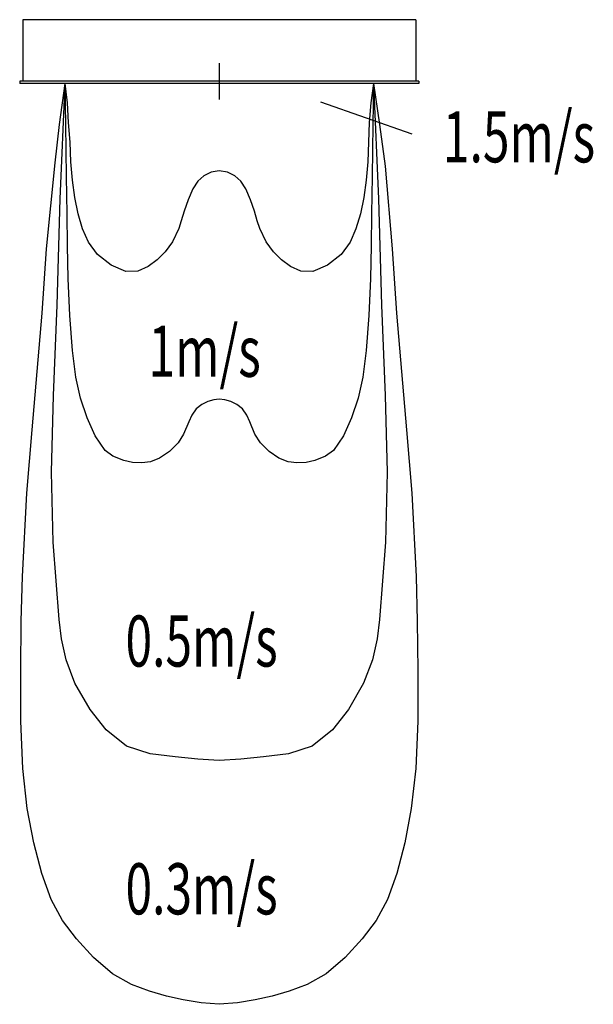
# Model space of a CAD drawing. Extents: x -625 to 1171, y -2890 to 193.
import ezdxf

# ---------------------------------------------------------------- set-up
doc = ezdxf.new("R2010")
doc.units = 0
doc.layers.get('0').update_dxf_attribs({"linetype": 'CONTINUOUS'})
doc.styles.add('STANDARD1', font='MONOTXT', dxfattribs={"bigfont": 'BIGFONT'})

msp = doc.modelspace()

# ---------------------------------------------------------------- linework, layer by layer
at = {"linetype": 'CONTINUOUS'}
for p, q in [((-615, 193), (-615, 0)), ((615, 193), (-615, 193)), ((615, 193), (615, 0)), ((0, 57.3), (0, -57.3)), ((-625, 0), (-625, -7)), ((625, 0), (-625, 0)), ((625, 0), (625, -7)), ((625, 0), (625, -7)), ((625, -7), (-625, -7)), ((317.2, -64.7), (603.2, -164.1))]:
    msp.add_line(p, q, dxfattribs=at)
for points in [[(482.2, -7), (501.9, -134.9), (519.5, -266.1), (519.5, -266.1), (540.7, -524.8), (555, -726), (555, -726), (569.9, -908.7), (586, -1091.1), (586, -1091.1), (602.7, -1290.2), (616.2, -1550.5), (616.2, -1550.5), (619.9, -1690.8), (621.8, -1844.8), (621.8, -1844.8), (621, -2003.8), (614.9, -2152.2), (614.9, -2152.2), (601.1, -2277.5), (580.8, -2384.6), (580.8, -2384.6), (555.8, -2480.4), (526.1, -2562.2), (526.1, -2562.2), (491, -2627.4), (447.5, -2685.2), (447.5, -2685.2), (394, -2743.8), (334.8, -2794.5), (334.8, -2794.5), (275.4, -2828.2), (218.6, -2849.2), (218.6, -2849.2), (165.5, -2864.4), (112.7, -2876.5), (112.7, -2876.5), (57.3, -2886.2), (0, -2890.3), (0, -2890.3), (-57.3, -2886.2), (-112.7, -2876.5), (-112.7, -2876.5), (-165.5, -2864.4), (-218.6, -2849.2), (-218.6, -2849.2), (-275.4, -2828.2), (-334.8, -2794.5), (-334.8, -2794.5), (-394, -2743.8), (-447.5, -2685.2), (-447.5, -2685.2), (-491, -2627.4), (-526.1, -2562.2), (-526.1, -2562.2), (-555.8, -2480.4), (-580.8, -2384.6), (-580.8, -2384.6), (-601.1, -2277.5), (-614.9, -2152.2), (-614.9, -2152.2), (-621, -2003.8), (-621.8, -1844.8), (-621.8, -1844.8), (-619.9, -1690.8), (-616.2, -1550.5), (-616.2, -1550.5), (-602.7, -1290.2), (-586, -1091.1), (-586, -1091.1), (-569.9, -908.7), (-555, -726), (-555, -726), (-540.7, -524.8), (-513.8, -254.9), (-513.8, -254.9), (-500.4, -134.9), (-482.6, -7)], [(482.2, -7), (498.7, -368.3), (508.1, -700.9), (508.1, -700.9), (518.9, -983.4), (525.3, -1223.8), (525.3, -1223.8), (520.6, -1443.4), (501.5, -1685.6), (501.5, -1685.6), (494.2, -1745.6), (479.8, -1811.1), (451.9, -1884.2), (404.1, -1967.3), (404.1, -1967.3), (354.4, -2030.9), (291, -2081.6), (291, -2081.6), (216.1, -2105.9), (138.6, -2115.2), (138.6, -2115.2), (67.2, -2123), (0, -2127), (0, -2127), (-67.2, -2123), (-138.6, -2115.2), (-138.6, -2115.2), (-216.1, -2105.9), (-291, -2081.6), (-291, -2081.6), (-354.4, -2030.9), (-404.1, -1967.3), (-404.1, -1967.3), (-451.9, -1884.2), (-479.8, -1811.1), (-494.2, -1745.6), (-501.5, -1685.6), (-501.5, -1685.6), (-520.6, -1443.4), (-525.3, -1223.8), (-525.3, -1223.8), (-518.9, -983.4), (-508.1, -700.9), (-508.1, -700.9), (-498.7, -368.3), (-482.6, -7)], [(482.2, -7), (474.1, -67.5), (469.2, -128.7), (469.2, -128.7), (467.5, -190.7), (465, -251.7), (465, -251.7), (460, -309.6), (452.3, -364.1), (452.3, -364.1), (441.6, -414.9), (427.9, -461.6), (427.9, -461.6), (409.7, -503.9), (381.2, -542.2), (381.2, -542.2), (339, -575.4), (293.2, -595.2), (293.2, -595.2), (255, -594.8), (223.3, -580.4), (223.3, -580.4), (194.9, -559.5), (169.2, -533.9), (169.2, -533.9), (146.3, -502.6), (126.7, -460.5), (126.7, -460.5), (119, -436.5), (109.8, -406.7), (109.8, -406.7), (97.7, -370.6), (83.3, -336.5), (83.3, -336.5), (67.3, -312.4), (48.3, -296.2), (48.3, -296.2), (25.4, -284.7), (0, -280.1), (0, -280.1), (-25.4, -284.7), (-48.3, -296.2), (-48.3, -296.2), (-67.3, -312.4), (-83.3, -336.5), (-83.3, -336.5), (-97.7, -370.6), (-109.8, -406.7), (-109.8, -406.7), (-119, -436.5), (-126.7, -460.5), (-126.7, -460.5), (-146.3, -502.6), (-169.2, -533.9), (-169.2, -533.9), (-194.9, -559.5), (-223.3, -580.4), (-223.3, -580.4), (-255, -594.8), (-293.2, -595.2), (-293.2, -595.2), (-339, -575.4), (-381.2, -542.2), (-381.2, -542.2), (-409.7, -503.9), (-427.9, -461.6), (-427.9, -461.6), (-441.6, -414.9), (-452.3, -364.1), (-452.3, -364.1), (-460, -309.6), (-465, -251.7), (-465, -251.7), (-467.5, -190.7), (-471.8, -128.7), (-471.8, -128.7), (-475.5, -67.5), (-482.6, -7)], [(482.6, -7), (481.7, -73), (480.9, -135.4), (480.9, -135.4), (478.3, -297.9), (476.5, -415.3), (476.5, -415.3), (475.3, -515.2), (472.9, -617.7), (472.9, -617.7), (467.6, -733.4), (459.7, -842.9), (459.7, -842.9), (449.7, -926.4), (435.1, -992.5), (435.1, -992.5), (413.9, -1053.8), (388.4, -1109.8), (388.4, -1109.8), (357, -1156.3), (332.9, -1174.3), (299, -1187.6), (299, -1187.6), (271.4, -1193.2), (242.5, -1195.2), (242.5, -1195.2), (215.1, -1191.9), (186.8, -1180.4), (186.8, -1180.4), (155.8, -1158.9), (129, -1132.4), (129, -1132.4), (111.7, -1104.5), (95.2, -1066.1), (95.2, -1066.1), (85.7, -1045.3), (72.6, -1026), (72.6, -1026), (55, -1012.1), (35.6, -1003.1), (35.6, -1003.1), (17.3, -997.7), (0, -995.8), (0, -995.8), (-17.3, -997.7), (-35.6, -1003.1), (-35.6, -1003.1), (-55, -1012.1), (-72.6, -1026), (-72.6, -1026), (-85.7, -1045.3), (-95.2, -1066.1), (-95.2, -1066.1), (-111.7, -1104.5), (-129, -1132.4), (-129, -1132.4), (-155.8, -1158.9), (-186.8, -1180.4), (-186.8, -1180.4), (-215.1, -1191.9), (-242.5, -1195.2), (-242.5, -1195.2), (-271.4, -1193.2), (-299, -1187.6), (-299, -1187.6), (-332.9, -1174.3), (-357, -1156.3), (-388.4, -1109.8), (-388.4, -1109.8), (-413.9, -1053.8), (-435.1, -992.5), (-435.1, -992.5), (-449.7, -926.4), (-459.7, -842.9), (-459.7, -842.9), (-467.6, -733.4), (-472.9, -617.7), (-472.9, -617.7), (-475.3, -515.2), (-476.5, -415.3), (-476.5, -415.3), (-478.3, -297.9), (-480.9, -135.4), (-480.9, -135.4), (-481.7, -73), (-482.6, -7)]]:
    msp.add_lwpolyline(points, dxfattribs=at)

# ---------------------------------------------------------------- texts
at = {"linetype": 'CONTINUOUS', "style": 'STANDARD1', "width": 0.6875}
for s, p in [('1.5m/s', (700.1, -253.7)), ('1m/s', (-221.7, -925.2)), ('0.5m/s', (-293.7, -1832.7)), ('0.3m/s', (-293.7, -2608.7))]:
    msp.add_text(s, height=160, rotation=0, dxfattribs=at).set_placement(p)

doc.saveas('drawing.dxf')
